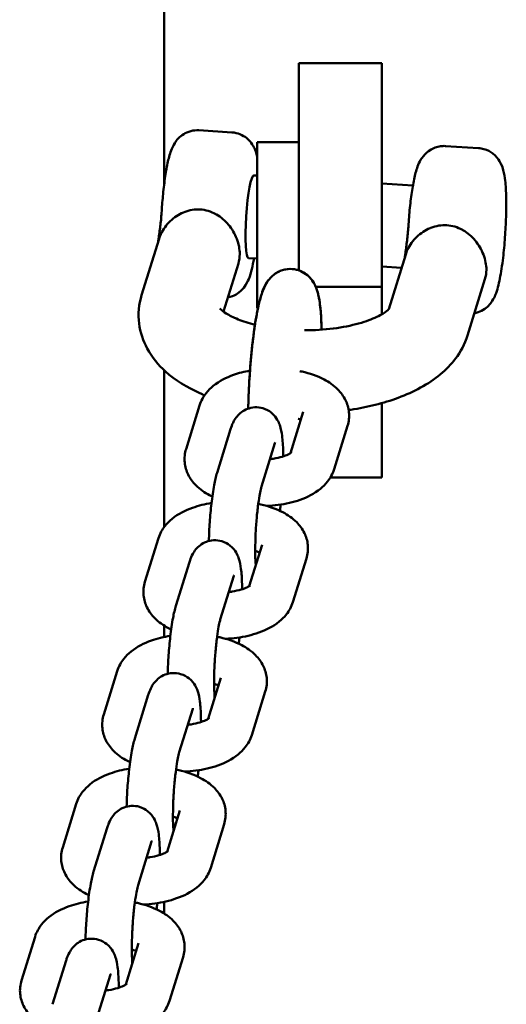
# Model space of a CAD drawing. Units: millimetres. Extents: x 5610 to 9923, y 3608 to 12417.
# Drawn here: x 7857 to 7915, y 8548 to 8666 of the extents above; entities that cross this region are included whole.
import ezdxf

# ---------------------------------------------------------------- set-up
doc = ezdxf.new("R2010")
doc.units = ezdxf.units.MM
doc.header["$LTSCALE"] = 50
doc.layers.add('Widoczne (ISO)', color=7, linetype='Continuous', lineweight=50)

msp = doc.modelspace()

# ---------------------------------------------------------------- linework, layer by layer
at = {"layer": 'Widoczne (ISO)'}
for p, q in [((7874.17, 8691.58), (7874.17, 8646.45)), ((7890.37, 8660.99), (7890.37, 8655.44)), ((7900.37, 8660.99), (7890.37, 8660.99)), ((7900.37, 8655.44), (7900.37, 8660.99)), ((7890.37, 8655.44), (7890.37, 8654.93)), ((7900.37, 8654.93), (7900.37, 8655.44)), ((7890.37, 8654.93), (7890.37, 8636.03)), ((7900.37, 8634.03), (7900.37, 8654.93)), ((7878.36, 8652.92), (7882.33, 8652.66)), ((7885.37, 8631.49), (7885.37, 8651.49)), ((7885.37, 8651.49), (7890.37, 8651.49)), ((7908.07, 8651.02), (7912.03, 8650.77)), ((7884.98, 8647.48), (7885.37, 8647.46)), ((7900.37, 8646.5), (7904.13, 8646.26)), ((7873.55, 8639.83), (7871.45, 8633.04)), ((7901.22, 8631.35), (7903.26, 8637.93)), ((7883.11, 8636.87), (7881.3, 8631.05)), ((7884.34, 8637.51), (7885.37, 8637.44)), ((7900.37, 8636.48), (7902.76, 8636.33)), ((7892.42, 8634.03), (7900.37, 8634.03)), ((7900.37, 8630.73), (7900.37, 8634.03)), ((7910.71, 8628.19), (7912.81, 8634.98)), ((7885.37, 8631.49), (7885.47, 8631.49)), ((7874.17, 8623.99), (7874.17, 8605.09)), ((7878.43, 8619.75), (7876.8, 8614.49)), ((7900.37, 8620.02), (7900.37, 8611.05)), ((7889.37, 8613.98), (7890.91, 8618.96)), ((7882.16, 8616.87), (7880.54, 8611.61)), ((7894.63, 8612.04), (7896.26, 8617.3)), ((7887.51, 8615.21), (7885.89, 8609.95)), ((7900.37, 8611.05), (7894.18, 8611.05)), ((7873.48, 8603.74), (7871.85, 8598.47)), ((7884.41, 8597.97), (7885.95, 8602.94)), ((7877.21, 8600.85), (7875.58, 8595.59)), ((7889.67, 8596.02), (7891.3, 8601.29)), ((7882.56, 8599.2), (7880.93, 8593.93)), ((7874.17, 8593.2), (7874.17, 8591.82)), ((7868.52, 8587.72), (7866.89, 8582.46)), ((7879.46, 8581.95), (7881, 8586.92)), ((7872.25, 8584.84), (7870.63, 8579.57)), ((7884.72, 8580), (7886.35, 8585.27)), ((7877.6, 8583.18), (7875.98, 8577.92)), ((7863.57, 8571.7), (7861.94, 8566.44)), ((7874.51, 8565.93), (7876.04, 8570.91)), ((7867.3, 8568.82), (7865.67, 8563.55)), ((7879.77, 8563.99), (7881.39, 8569.25)), ((7872.65, 8567.16), (7871.02, 8561.9)), ((7874.17, 8559.9), (7874.17, 8558.48)), ((7858.61, 8555.69), (7856.98, 8550.42)), ((7869.55, 8549.91), (7871.09, 8554.89)), ((7862.35, 8552.8), (7860.72, 8547.54)), ((7874.81, 8547.97), (7876.44, 8553.24)), ((7867.7, 8551.15), (7866.07, 8545.88))]:
    msp.add_line(p, q, dxfattribs=at)
msp.add_ellipse((7884.66, 8642.5), major_axis=(-0.32, -4.99), ratio=0.12398, start_param=3.141593, end_param=6.283185, dxfattribs=at)
for points, knots in [([(7878.36, 8652.92), (7878.02, 8652.94), (7877.68, 8652.9), (7877.04, 8652.73), (7876.76, 8652.6), (7876.25, 8652.29), (7876.05, 8652.11), (7875.68, 8651.73), (7875.55, 8651.54), (7875.27, 8651.1), (7875.17, 8650.88), (7874.86, 8650.15), (7874.74, 8649.68), (7874.5, 8648.6), (7874.39, 8647.99), (7874.19, 8646.68), (7874.11, 8645.96), (7873.97, 8644.56), (7873.91, 8643.87), (7873.87, 8643.19)], [1.095203, 1.095203, 1.095203, 1.095203, 1.136371, 1.136371, 1.181644, 1.181644, 1.239102, 1.239102, 1.317281, 1.317281, 1.443453, 1.443453, 1.757525, 1.757525, 2.071596, 2.071596, 2.385667, 2.385667, 2.665559, 2.665559, 2.665559, 2.665559]), ([(7882.33, 8652.66), (7882.67, 8652.64), (7883.01, 8652.56), (7883.61, 8652.31), (7883.87, 8652.15), (7884.34, 8651.78), (7884.52, 8651.57), (7884.84, 8651.15), (7884.95, 8650.94), (7885.17, 8650.47), (7885.24, 8650.24), (7885.33, 8649.92), (7885.35, 8649.82), (7885.37, 8649.72)], [5.1879828, 5.1879828, 5.1879828, 5.1879828, 5.2291515, 5.2291515, 5.2744243, 5.2744243, 5.3318822, 5.3318822, 5.410061, 5.410061, 5.5362337, 5.5362337, 5.5948563, 5.5948563, 5.5948563, 5.5948563]), ([(7903.58, 8641.29), (7903.63, 8642.06), (7903.69, 8642.83), (7903.84, 8644.3), (7903.93, 8645.01), (7904.13, 8646.3), (7904.24, 8646.89), (7904.49, 8647.95), (7904.61, 8648.4), (7904.97, 8649.19), (7905.1, 8649.46), (7905.58, 8650.05), (7905.84, 8650.34), (7906.61, 8650.78), (7906.99, 8650.93), (7907.64, 8651.02), (7907.86, 8651.03), (7908.07, 8651.02)], [3.617626, 3.617626, 3.617626, 3.617626, 3.931698, 3.931698, 4.245769, 4.245769, 4.55984, 4.55984, 4.873912, 4.873912, 5.014103, 5.014103, 5.106229, 5.106229, 5.162186, 5.162186, 5.187983, 5.187983, 5.187983, 5.187983]), ([(7911.54, 8630.86), (7911.61, 8630.87), (7911.68, 8630.89), (7912.08, 8630.99), (7912.36, 8631.12), (7912.87, 8631.43), (7913.07, 8631.61), (7913.44, 8631.99), (7913.58, 8632.18), (7913.86, 8632.62), (7913.96, 8632.84), (7914.32, 8633.71), (7914.45, 8634.3), (7914.75, 8635.78), (7914.88, 8636.63), (7915.08, 8638.34), (7915.16, 8639.17), (7915.28, 8640.84), (7915.32, 8641.67), (7915.37, 8643.29), (7915.38, 8644.07), (7915.35, 8645.54), (7915.31, 8646.23), (7915.19, 8647.27), (7915.13, 8647.66), (7914.93, 8648.4), (7914.85, 8648.72), (7914.4, 8649.46), (7914.18, 8649.78), (7913.48, 8650.33), (7913.12, 8650.53), (7912.48, 8650.71), (7912.26, 8650.75), (7912.03, 8650.77)], [4.268657, 4.268657, 4.268657, 4.268657, 4.277964, 4.277964, 4.323237, 4.323237, 4.380695, 4.380695, 4.458873, 4.458873, 4.585046, 4.585046, 4.982453, 4.982453, 5.390723, 5.390723, 5.73618, 5.73618, 6.073113, 6.073113, 6.412983, 6.412983, 6.773238, 6.773238, 7.024603, 7.024603, 7.201495, 7.201495, 7.295255, 7.295255, 7.35165, 7.35165, 7.378388, 7.378388, 7.378388, 7.378388]), ([(7873.44, 8639.48), (7873.47, 8639.64), (7873.49, 8639.8), (7873.55, 8640.23), (7873.58, 8640.49), (7873.65, 8641.01), (7873.69, 8641.27), (7873.75, 8641.8), (7873.78, 8642.07), (7873.83, 8642.62), (7873.85, 8642.91), (7873.87, 8643.19)], [-2.0601472, -2.0601472, -2.0601472, -2.0601472, -2.005994, -2.005994, -1.9124356, -1.9124356, -1.8188771, -1.8188771, -1.7253187, -1.7253187, -1.6317602, -1.6317602, -1.6317602, -1.6317602]), ([(7876.49, 8643.02), (7875.89, 8642.77), (7875.34, 8642.4), (7874.45, 8641.54), (7874.05, 8640.99), (7873.69, 8640.22), (7873.61, 8640.02), (7873.55, 8639.83)], [1.737438, 1.737438, 1.737438, 1.737438, 1.9224774, 1.9224774, 2.1144104, 2.1144104, 2.1766195, 2.1766195, 2.1766195, 2.1766195]), ([(7880.45, 8642.77), (7880.43, 8642.78), (7880.41, 8642.79), (7879.79, 8643.13), (7879.14, 8643.33), (7877.87, 8643.41), (7877.19, 8643.3), (7876.54, 8643.04), (7876.51, 8643.03), (7876.49, 8643.02)], [1.3376864, 1.3376864, 1.3376864, 1.3376864, 1.3451046, 1.3451046, 1.5375622, 1.5375622, 1.7300198, 1.7300198, 1.737438, 1.737438, 1.737438, 1.737438]), ([(7883.27, 8638), (7883.27, 8638.57), (7883.15, 8639.21), (7882.67, 8640.44), (7882.32, 8641.04), (7881.51, 8642), (7881.01, 8642.44), (7880.45, 8642.77)], [0.7687811, 0.7687811, 0.7687811, 0.7687811, 0.9607141, 0.9607141, 1.152647, 1.152647, 1.3376864, 1.3376864, 1.3376864, 1.3376864]), ([(7903.15, 8637.58), (7903.17, 8637.75), (7903.2, 8637.91), (7903.25, 8638.33), (7903.29, 8638.59), (7903.36, 8639.11), (7903.39, 8639.37), (7903.46, 8639.9), (7903.48, 8640.17), (7903.54, 8640.73), (7903.56, 8641.01), (7903.58, 8641.29)], [-2.057907, -2.057907, -2.057907, -2.057907, -2.0038138, -2.0038138, -1.9103151, -1.9103151, -1.8168164, -1.8168164, -1.7233177, -1.7233177, -1.6298189, -1.6298189, -1.6298189, -1.6298189]), ([(7906.2, 8641.12), (7905.6, 8640.87), (7905.05, 8640.5), (7904.16, 8639.64), (7903.75, 8639.1), (7903.39, 8638.32), (7903.32, 8638.13), (7903.26, 8637.93)], [3.2750002, 3.2750002, 3.2750002, 3.2750002, 3.4600396, 3.4600396, 3.6519726, 3.6519726, 3.7141817, 3.7141817, 3.7141817, 3.7141817]), ([(7910.16, 8640.87), (7910.14, 8640.88), (7910.11, 8640.9), (7909.5, 8641.24), (7908.85, 8641.43), (7908.21, 8641.47), (7907.58, 8641.51), (7906.9, 8641.4), (7906.25, 8641.14), (7906.22, 8641.13), (7906.2, 8641.12)], [2.8752486, 2.8752486, 2.8752486, 2.8752486, 2.8826668, 2.8826668, 3.0751244, 3.0751244, 3.0751244, 3.267582, 3.267582, 3.2750002, 3.2750002, 3.2750002, 3.2750002]), ([(7912.98, 8636.1), (7912.98, 8636.67), (7912.86, 8637.31), (7912.38, 8638.54), (7912.03, 8639.14), (7911.22, 8640.11), (7910.72, 8640.55), (7910.16, 8640.87)], [2.3063433, 2.3063433, 2.3063433, 2.3063433, 2.4982763, 2.4982763, 2.6902092, 2.6902092, 2.8752486, 2.8752486, 2.8752486, 2.8752486]), ([(7884.99, 8637.46), (7884.91, 8637.01), (7884.82, 8636.58), (7884.62, 8635.77), (7884.52, 8635.39), (7884.23, 8634.69), (7884.11, 8634.38), (7883.57, 8633.7), (7883.31, 8633.41), (7882.56, 8632.97), (7882.23, 8632.83), (7881.83, 8632.75)], [7.4889643, 7.4889643, 7.4889643, 7.4889643, 7.724426, 7.724426, 7.9757907, 7.9757907, 8.1526831, 8.1526831, 8.2464426, 8.2464426, 8.2977136, 8.2977136, 8.2977136, 8.2977136]), ([(7884.44, 8622.95), (7884.51, 8624.13), (7884.6, 8625.3), (7884.84, 8627.55), (7884.97, 8628.62), (7885.28, 8630.62), (7885.46, 8631.52), (7885.79, 8632.8), (7885.92, 8633.25), (7886.23, 8634.01), (7886.36, 8634.31), (7886.73, 8634.85), (7886.87, 8635.03), (7887.3, 8635.46), (7887.63, 8635.74), (7888.47, 8636.09), (7888.88, 8636.19), (7889.67, 8636.2), (7890.04, 8636.14), (7890.71, 8635.92), (7891, 8635.75), (7891.51, 8635.38), (7891.71, 8635.17), (7892.08, 8634.72), (7892.21, 8634.49), (7892.49, 8633.93), (7892.58, 8633.64), (7892.98, 8632.18), (7893.06, 8630.95), (7893.12, 8629.19), (7893.13, 8629.04), (7893.13, 8628.88)], [0, 0, 0, 0, 0.331444, 0.331444, 0.665748, 0.665748, 1.015717, 1.015717, 1.24087, 1.24087, 1.39171, 1.39171, 1.456982, 1.456982, 1.536483, 1.536483, 1.587612, 1.587612, 1.630575, 1.630575, 1.675907, 1.675907, 1.731763, 1.731763, 1.808145, 1.808145, 1.944301, 1.944301, 2.499534, 2.499534, 2.5531, 2.5531, 2.5531, 2.5531]), ([(7885.85, 8632.98), (7886.04, 8633.59), (7886.15, 8634.09), (7886.86, 8635.01), (7886.99, 8635.16), (7887.42, 8635.55), (7887.76, 8635.81), (7888.6, 8636.12), (7889, 8636.2), (7889.79, 8636.19), (7890.15, 8636.11), (7890.8, 8635.87), (7891.09, 8635.7), (7891.58, 8635.31), (7891.77, 8635.1), (7892.13, 8634.64), (7892.25, 8634.42), (7892.53, 8633.83), (7892.62, 8633.52), (7892.87, 8632.52), (7892.95, 8631.82), (7893.08, 8630.35), (7893.11, 8629.64), (7893.13, 8628.88)], [0, 0, 0, 0, 0.292829, 0.292829, 0.346586, 0.346586, 0.420593, 0.420593, 0.470242, 0.470242, 0.513033, 0.513033, 0.559088, 0.559088, 0.616487, 0.616487, 0.696145, 0.696145, 0.845316, 0.845316, 1.174143, 1.174143, 1.431129, 1.431129, 1.431129, 1.431129]), ([(7871.45, 8633.04), (7871.12, 8631.96), (7871, 8630.76), (7871.28, 8628.53), (7871.63, 8627.51), (7872.7, 8625.53), (7873.47, 8624.62), (7875.54, 8622.75), (7876.93, 8621.91), (7878.64, 8621.14), (7878.83, 8621.06), (7879.03, 8620.97)], [3.1415927, 3.1415927, 3.1415927, 3.1415927, 3.337731, 3.337731, 3.52181, 3.52181, 3.7462326, 3.7462326, 4.0695683, 4.0695683, 4.1102733, 4.1102733, 4.1102733, 4.1102733]), ([(7884.3, 8619.36), (7884.3, 8619.45), (7884.3, 8619.55), (7884.32, 8620.76), (7884.37, 8621.95), (7884.52, 8624.3), (7884.62, 8625.47), (7884.86, 8627.71), (7884.99, 8628.78), (7885.31, 8630.76), (7885.49, 8631.65), (7885.74, 8632.62), (7885.79, 8632.8), (7885.85, 8632.98)], [4.815197, 4.815197, 4.815197, 4.815197, 4.842708, 4.842708, 5.17794, 5.17794, 5.509366, 5.509366, 5.844032, 5.844032, 6.195598, 6.195598, 6.283185, 6.283185, 6.283185, 6.283185]), ([(7880.88, 8631.42), (7880.88, 8631.42), (7880.92, 8631.38), (7881.1, 8631.2), (7881.32, 8631.02), (7882.01, 8630.6), (7882.49, 8630.35), (7883.66, 8629.89), (7884.35, 8629.67), (7885.11, 8629.48)], [3.5994735, 3.5994735, 3.5994735, 3.5994735, 3.7235628, 3.7235628, 3.9203254, 3.9203254, 4.135658, 4.135658, 4.3530864, 4.3530864, 4.3530864, 4.3530864]), ([(7891.07, 8628.8), (7891.36, 8628.8), (7891.65, 8628.8), (7893.12, 8628.85), (7894.28, 8628.96), (7896.42, 8629.31), (7897.4, 8629.55), (7899.02, 8630.07), (7899.68, 8630.36), (7900.62, 8630.86), (7900.94, 8631.09), (7901.23, 8631.35), (7901.28, 8631.42), (7901.28, 8631.42)], [4.851264, 4.851264, 4.851264, 4.851264, 4.919097, 4.919097, 5.19855, 5.19855, 5.47031, 5.47031, 5.72278, 5.72278, 5.945982, 5.945982, 6.104557, 6.104557, 6.104557, 6.104557]), ([(7896.39, 8619.18), (7896.48, 8619.19), (7896.56, 8619.2), (7898.66, 8619.53), (7900.59, 8620), (7904.24, 8621.37), (7905.96, 8622.27), (7908.11, 8624.05), (7908.72, 8624.67), (7909.87, 8626.2), (7910.39, 8627.14), (7910.71, 8628.19)], [5.162815, 5.162815, 5.162815, 5.162815, 5.17801, 5.17801, 5.540685, 5.540685, 5.923187, 5.923187, 6.092149, 6.092149, 6.283185, 6.283185, 6.283185, 6.283185]), ([(7884.5, 8623.94), (7883.82, 8623.82), (7883.16, 8623.65), (7881.64, 8623.11), (7880.82, 8622.7), (7879.77, 8621.85), (7879.48, 8621.56), (7878.89, 8620.81), (7878.6, 8620.32), (7878.43, 8619.75)], [8.374268, 8.374268, 8.374268, 8.374268, 8.656739, 8.656739, 9.05423, 9.05423, 9.221494, 9.221494, 9.424778, 9.424778, 9.424778, 9.424778]), ([(7896.26, 8617.3), (7896.42, 8617.81), (7896.48, 8618.38), (7896.37, 8619.45), (7896.22, 8619.94), (7895.77, 8620.88), (7895.44, 8621.31), (7894.58, 8622.18), (7894.02, 8622.56), (7892.6, 8623.3), (7891.72, 8623.61), (7890.69, 8623.84), (7890.6, 8623.86), (7890.51, 8623.88)], [6.283185, 6.283185, 6.283185, 6.283185, 6.467794, 6.467794, 6.640385, 6.640385, 6.844249, 6.844249, 7.134556, 7.134556, 7.530451, 7.530451, 7.567389, 7.567389, 7.567389, 7.567389]), ([(7884.3, 8619.36), (7884.3, 8619.48), (7884.3, 8619.6), (7884.33, 8620.76), (7884.37, 8621.86), (7884.44, 8622.95)], [5.9371677, 5.9371677, 5.9371677, 5.9371677, 5.972132, 5.972132, 6.2831853, 6.2831853, 6.2831853, 6.2831853]), ([(7888.51, 8613.6), (7888.51, 8613.81), (7888.51, 8614.02), (7888.48, 8614.9), (7888.44, 8615.52), (7888.32, 8616.5), (7888.26, 8616.88), (7888.02, 8617.57), (7887.94, 8617.77), (7887.65, 8618.26), (7887.45, 8618.57), (7886.8, 8619.08), (7886.46, 8619.28), (7885.75, 8619.49), (7885.41, 8619.53), (7884.76, 8619.5), (7884.46, 8619.42), (7883.9, 8619.21), (7883.67, 8619.07), (7883.24, 8618.75), (7883.08, 8618.58), (7882.77, 8618.21), (7882.66, 8618.03), (7882.41, 8617.58), (7882.32, 8617.34), (7882.21, 8617.02), (7882.19, 8616.95), (7882.16, 8616.87)], [4.768309, 4.768309, 4.768309, 4.768309, 4.875872, 4.875872, 5.242113, 5.242113, 5.525984, 5.525984, 5.626536, 5.626536, 5.722227, 5.722227, 5.779325, 5.779325, 5.82236, 5.82236, 5.863971, 5.863971, 5.912568, 5.912568, 5.976294, 5.976294, 6.065504, 6.065504, 6.229667, 6.229667, 6.283185, 6.283185, 6.283185, 6.283185]), ([(7890.62, 8618.01), (7890.52, 8618.05), (7890.42, 8618.1), (7890.3, 8618.14), (7890.3, 8618.14), (7890.29, 8618.14)], [7.217808, 7.217808, 7.217808, 7.217808, 7.3232982, 7.3232982, 7.3289277, 7.3289277, 7.3289277, 7.3289277]), ([(7887.54, 8615.29), (7887.54, 8615.29), (7887.54, 8615.29), (7887.53, 8615.28), (7887.53, 8615.25), (7887.51, 8615.21)], [6.1786097, 6.1786097, 6.1786097, 6.1786097, 6.2001126, 6.2001126, 6.2831853, 6.2831853, 6.2831853, 6.2831853]), ([(7876.8, 8614.49), (7876.64, 8613.98), (7876.58, 8613.41), (7876.69, 8612.35), (7876.84, 8611.85), (7877.29, 8610.91), (7877.62, 8610.49), (7878.48, 8609.62), (7879.04, 8609.23), (7879.75, 8608.86), (7879.86, 8608.81), (7879.97, 8608.76)], [3.1415927, 3.1415927, 3.1415927, 3.1415927, 3.3262009, 3.3262009, 3.4987922, 3.4987922, 3.7026563, 3.7026563, 3.9929636, 3.9929636, 4.0449507, 4.0449507, 4.0449507, 4.0449507]), ([(7886.91, 8613.27), (7887.05, 8613.28), (7887.18, 8613.3), (7887.71, 8613.38), (7888.07, 8613.46), (7888.67, 8613.64), (7888.91, 8613.74), (7889.25, 8613.9), (7889.36, 8613.97), (7889.45, 8614.04), (7889.47, 8614.06), (7889.47, 8614.06)], [5.0936416, 5.0936416, 5.0936416, 5.0936416, 5.179811, 5.179811, 5.4358522, 5.4358522, 5.6697953, 5.6697953, 5.8722642, 5.8722642, 5.9930466, 5.9930466, 5.9930466, 5.9930466]), ([(7880.54, 8611.61), (7880.4, 8611.15), (7880.29, 8610.68), (7880.06, 8609.47), (7879.95, 8608.71), (7879.78, 8607.18), (7879.71, 8606.42), (7879.6, 8604.91), (7879.57, 8604.16), (7879.55, 8603.43), (7879.55, 8603.42), (7879.55, 8603.41)], [0, 0, 0, 0, 0.314159, 0.314159, 0.710512, 0.710512, 1.055345, 1.055345, 1.392752, 1.392752, 1.39835, 1.39835, 1.39835, 1.39835]), ([(7886.53, 8607.62), (7886.99, 8607.64), (7887.44, 8607.69), (7888.81, 8607.87), (7889.7, 8608.07), (7891.42, 8608.68), (7892.24, 8609.09), (7893.29, 8609.95), (7893.58, 8610.23), (7894.17, 8610.98), (7894.46, 8611.48), (7894.63, 8612.04)], [4.959566, 4.959566, 4.959566, 4.959566, 5.141047, 5.141047, 5.515147, 5.515147, 5.912637, 5.912637, 6.079901, 6.079901, 6.283185, 6.283185, 6.283185, 6.283185]), ([(7885.89, 8609.95), (7885.86, 8609.88), (7885.83, 8609.76), (7885.75, 8609.41), (7885.7, 8609.14), (7885.58, 8608.47), (7885.52, 8608.04), (7885.39, 8607.05), (7885.34, 8606.5), (7885.24, 8605.34), (7885.2, 8604.73), (7885.15, 8603.55), (7885.14, 8602.98), (7885.13, 8601.94), (7885.14, 8601.47), (7885.17, 8600.86), (7885.19, 8600.67), (7885.2, 8600.51)], [0, 0, 0, 0, 0.160737, 0.160737, 0.382677, 0.382677, 0.651809, 0.651809, 0.944731, 0.944731, 1.246392, 1.246392, 1.548045, 1.548045, 1.84047, 1.84047, 2.000642, 2.000642, 2.000642, 2.000642]), ([(7879.87, 8607.98), (7879.07, 8607.85), (7878.3, 8607.66), (7876.69, 8607.09), (7875.87, 8606.68), (7874.82, 8605.83), (7874.52, 8605.54), (7873.93, 8604.79), (7873.65, 8604.3), (7873.48, 8603.74)], [8.330483, 8.330483, 8.330483, 8.330483, 8.656739, 8.656739, 9.05423, 9.05423, 9.221494, 9.221494, 9.424778, 9.424778, 9.424778, 9.424778]), ([(7891.3, 8601.29), (7891.46, 8601.8), (7891.52, 8602.37), (7891.42, 8603.43), (7891.27, 8603.92), (7890.81, 8604.86), (7890.49, 8605.29), (7889.63, 8606.16), (7889.06, 8606.54), (7887.65, 8607.29), (7886.76, 8607.59), (7885.72, 8607.83), (7885.61, 8607.85), (7885.5, 8607.87)], [6.283185, 6.283185, 6.283185, 6.283185, 6.467794, 6.467794, 6.640385, 6.640385, 6.844249, 6.844249, 7.134556, 7.134556, 7.530451, 7.530451, 7.576135, 7.576135, 7.576135, 7.576135]), ([(7888.11, 8607.03), (7888.14, 8607.25), (7888.17, 8607.48), (7888.2, 8607.73), (7888.2, 8607.76), (7888.2, 8607.79)], [3.7417834, 3.7417834, 3.7417834, 3.7417834, 3.8521049, 3.8521049, 3.8659232, 3.8659232, 3.8659232, 3.8659232]), ([(7883.56, 8597.58), (7883.56, 8597.79), (7883.55, 8598), (7883.53, 8598.89), (7883.49, 8599.5), (7883.36, 8600.49), (7883.31, 8600.87), (7883.06, 8601.56), (7882.98, 8601.76), (7882.69, 8602.25), (7882.49, 8602.55), (7881.84, 8603.06), (7881.51, 8603.26), (7880.8, 8603.47), (7880.45, 8603.51), (7879.8, 8603.48), (7879.5, 8603.41), (7878.95, 8603.2), (7878.71, 8603.05), (7878.29, 8602.73), (7878.12, 8602.56), (7877.82, 8602.19), (7877.71, 8602.02), (7877.46, 8601.56), (7877.37, 8601.32), (7877.26, 8601.01), (7877.23, 8600.93), (7877.21, 8600.85)], [4.768309, 4.768309, 4.768309, 4.768309, 4.875872, 4.875872, 5.242113, 5.242113, 5.525984, 5.525984, 5.626536, 5.626536, 5.722227, 5.722227, 5.779325, 5.779325, 5.82236, 5.82236, 5.863971, 5.863971, 5.912568, 5.912568, 5.976294, 5.976294, 6.065504, 6.065504, 6.229667, 6.229667, 6.283185, 6.283185, 6.283185, 6.283185]), ([(7885.66, 8602), (7885.57, 8602.04), (7885.47, 8602.08), (7885.28, 8602.15), (7885.21, 8602.17), (7885.13, 8602.19)], [7.217808, 7.217808, 7.217808, 7.217808, 7.3232982, 7.3232982, 7.3884224, 7.3884224, 7.3884224, 7.3884224]), ([(7871.85, 8598.47), (7871.69, 8597.96), (7871.63, 8597.39), (7871.73, 8596.33), (7871.88, 8595.84), (7872.34, 8594.9), (7872.67, 8594.47), (7873.52, 8593.6), (7874.09, 8593.22), (7874.79, 8592.84), (7874.9, 8592.79), (7875.01, 8592.74)], [3.1415927, 3.1415927, 3.1415927, 3.1415927, 3.3262009, 3.3262009, 3.4987922, 3.4987922, 3.7026563, 3.7026563, 3.9929636, 3.9929636, 4.0449507, 4.0449507, 4.0449507, 4.0449507]), ([(7882.58, 8599.27), (7882.58, 8599.27), (7882.58, 8599.27), (7882.58, 8599.26), (7882.57, 8599.23), (7882.56, 8599.2)], [6.1786097, 6.1786097, 6.1786097, 6.1786097, 6.2001126, 6.2001126, 6.2831853, 6.2831853, 6.2831853, 6.2831853]), ([(7881.96, 8597.25), (7882.09, 8597.27), (7882.23, 8597.28), (7882.75, 8597.37), (7883.12, 8597.45), (7883.71, 8597.63), (7883.96, 8597.72), (7884.29, 8597.89), (7884.41, 8597.96), (7884.5, 8598.03), (7884.52, 8598.04), (7884.52, 8598.04)], [5.0936416, 5.0936416, 5.0936416, 5.0936416, 5.179811, 5.179811, 5.4358522, 5.4358522, 5.6697953, 5.6697953, 5.8722642, 5.8722642, 5.9930466, 5.9930466, 5.9930466, 5.9930466]), ([(7881.57, 8591.61), (7882.03, 8591.63), (7882.48, 8591.67), (7883.85, 8591.85), (7884.74, 8592.06), (7886.46, 8592.67), (7887.29, 8593.08), (7888.33, 8593.93), (7888.63, 8594.22), (7889.22, 8594.97), (7889.5, 8595.46), (7889.67, 8596.02)], [4.959566, 4.959566, 4.959566, 4.959566, 5.141047, 5.141047, 5.515147, 5.515147, 5.912637, 5.912637, 6.079901, 6.079901, 6.283185, 6.283185, 6.283185, 6.283185]), ([(7875.58, 8595.59), (7875.44, 8595.14), (7875.33, 8594.66), (7875.11, 8593.46), (7875, 8592.69), (7874.82, 8591.16), (7874.75, 8590.4), (7874.65, 8588.9), (7874.61, 8588.15), (7874.59, 8587.41), (7874.59, 8587.4), (7874.59, 8587.39)], [0, 0, 0, 0, 0.314159, 0.314159, 0.710512, 0.710512, 1.055345, 1.055345, 1.392752, 1.392752, 1.39835, 1.39835, 1.39835, 1.39835]), ([(7880.93, 8593.93), (7880.91, 8593.86), (7880.88, 8593.75), (7880.79, 8593.39), (7880.74, 8593.13), (7880.62, 8592.45), (7880.56, 8592.02), (7880.44, 8591.04), (7880.38, 8590.48), (7880.29, 8589.32), (7880.25, 8588.72), (7880.2, 8587.54), (7880.18, 8586.96), (7880.18, 8585.92), (7880.19, 8585.45), (7880.22, 8584.85), (7880.23, 8584.66), (7880.25, 8584.49)], [0, 0, 0, 0, 0.160737, 0.160737, 0.382677, 0.382677, 0.651809, 0.651809, 0.944731, 0.944731, 1.246392, 1.246392, 1.548045, 1.548045, 1.84047, 1.84047, 2.000642, 2.000642, 2.000642, 2.000642]), ([(7874.91, 8591.96), (7874.12, 8591.83), (7873.35, 8591.65), (7871.74, 8591.07), (7870.91, 8590.67), (7869.86, 8589.81), (7869.57, 8589.53), (7868.98, 8588.78), (7868.7, 8588.28), (7868.52, 8587.72)], [8.330483, 8.330483, 8.330483, 8.330483, 8.656739, 8.656739, 9.05423, 9.05423, 9.221494, 9.221494, 9.424778, 9.424778, 9.424778, 9.424778]), ([(7886.35, 8585.27), (7886.51, 8585.78), (7886.57, 8586.35), (7886.46, 8587.41), (7886.31, 8587.91), (7885.86, 8588.85), (7885.53, 8589.27), (7884.67, 8590.14), (7884.11, 8590.53), (7882.69, 8591.27), (7881.81, 8591.57), (7880.76, 8591.81), (7880.65, 8591.83), (7880.54, 8591.86)], [6.283185, 6.283185, 6.283185, 6.283185, 6.467794, 6.467794, 6.640385, 6.640385, 6.844249, 6.844249, 7.134556, 7.134556, 7.530451, 7.530451, 7.576135, 7.576135, 7.576135, 7.576135]), ([(7883.16, 8591.02), (7883.18, 8591.24), (7883.21, 8591.46), (7883.24, 8591.72), (7883.24, 8591.75), (7883.25, 8591.78)], [3.7417834, 3.7417834, 3.7417834, 3.7417834, 3.8521049, 3.8521049, 3.8659232, 3.8659232, 3.8659232, 3.8659232]), ([(7878.61, 8581.57), (7878.6, 8581.78), (7878.6, 8581.98), (7878.57, 8582.87), (7878.54, 8583.48), (7878.41, 8584.47), (7878.35, 8584.85), (7878.11, 8585.54), (7878.03, 8585.74), (7877.74, 8586.23), (7877.54, 8586.53), (7876.89, 8587.05), (7876.56, 8587.24), (7875.84, 8587.45), (7875.5, 8587.5), (7874.85, 8587.46), (7874.55, 8587.39), (7873.99, 8587.18), (7873.76, 8587.04), (7873.33, 8586.72), (7873.17, 8586.54), (7872.86, 8586.18), (7872.75, 8586), (7872.5, 8585.54), (7872.41, 8585.31), (7872.3, 8584.99), (7872.28, 8584.91), (7872.25, 8584.84)], [4.768309, 4.768309, 4.768309, 4.768309, 4.875872, 4.875872, 5.242113, 5.242113, 5.525984, 5.525984, 5.626536, 5.626536, 5.722227, 5.722227, 5.779325, 5.779325, 5.82236, 5.82236, 5.863971, 5.863971, 5.912568, 5.912568, 5.976294, 5.976294, 6.065504, 6.065504, 6.229667, 6.229667, 6.283185, 6.283185, 6.283185, 6.283185]), ([(7880.71, 8585.98), (7880.62, 8586.02), (7880.51, 8586.06), (7880.33, 8586.13), (7880.26, 8586.15), (7880.18, 8586.18)], [7.217808, 7.217808, 7.217808, 7.217808, 7.3232982, 7.3232982, 7.3884224, 7.3884224, 7.3884224, 7.3884224]), ([(7877.63, 8583.26), (7877.63, 8583.26), (7877.63, 8583.25), (7877.63, 8583.24), (7877.62, 8583.22), (7877.6, 8583.18)], [6.1786097, 6.1786097, 6.1786097, 6.1786097, 6.2001126, 6.2001126, 6.2831853, 6.2831853, 6.2831853, 6.2831853]), ([(7866.89, 8582.46), (7866.73, 8581.94), (7866.67, 8581.38), (7866.78, 8580.31), (7866.93, 8579.82), (7867.39, 8578.88), (7867.71, 8578.45), (7868.57, 8577.58), (7869.13, 8577.2), (7869.84, 8576.83), (7869.95, 8576.77), (7870.06, 8576.72)], [3.1415927, 3.1415927, 3.1415927, 3.1415927, 3.3262009, 3.3262009, 3.4987922, 3.4987922, 3.7026563, 3.7026563, 3.9929636, 3.9929636, 4.0449507, 4.0449507, 4.0449507, 4.0449507]), ([(7877, 8581.23), (7877.14, 8581.25), (7877.28, 8581.27), (7877.8, 8581.35), (7878.16, 8581.43), (7878.76, 8581.61), (7879, 8581.7), (7879.34, 8581.87), (7879.45, 8581.94), (7879.55, 8582.01), (7879.56, 8582.03), (7879.56, 8582.03)], [5.0936416, 5.0936416, 5.0936416, 5.0936416, 5.179811, 5.179811, 5.4358522, 5.4358522, 5.6697953, 5.6697953, 5.8722642, 5.8722642, 5.9930466, 5.9930466, 5.9930466, 5.9930466]), ([(7870.63, 8579.57), (7870.49, 8579.12), (7870.38, 8578.65), (7870.15, 8577.44), (7870.04, 8576.68), (7869.87, 8575.14), (7869.8, 8574.39), (7869.69, 8572.88), (7869.66, 8572.13), (7869.64, 8571.4), (7869.64, 8571.38), (7869.64, 8571.37)], [0, 0, 0, 0, 0.314159, 0.314159, 0.710512, 0.710512, 1.055345, 1.055345, 1.392752, 1.392752, 1.39835, 1.39835, 1.39835, 1.39835]), ([(7876.62, 8575.59), (7877.08, 8575.61), (7877.53, 8575.65), (7878.9, 8575.84), (7879.79, 8576.04), (7881.51, 8576.65), (7882.33, 8577.06), (7883.38, 8577.91), (7883.68, 8578.2), (7884.26, 8578.95), (7884.55, 8579.44), (7884.72, 8580)], [4.959566, 4.959566, 4.959566, 4.959566, 5.141047, 5.141047, 5.515147, 5.515147, 5.912637, 5.912637, 6.079901, 6.079901, 6.283185, 6.283185, 6.283185, 6.283185]), ([(7875.98, 8577.92), (7875.95, 8577.85), (7875.92, 8577.73), (7875.84, 8577.38), (7875.79, 8577.11), (7875.67, 8576.43), (7875.61, 8576), (7875.49, 8575.02), (7875.43, 8574.46), (7875.33, 8573.3), (7875.29, 8572.7), (7875.24, 8571.52), (7875.23, 8570.94), (7875.22, 8569.9), (7875.23, 8569.44), (7875.26, 8568.83), (7875.28, 8568.64), (7875.29, 8568.48)], [0, 0, 0, 0, 0.160737, 0.160737, 0.382677, 0.382677, 0.651809, 0.651809, 0.944731, 0.944731, 1.246392, 1.246392, 1.548045, 1.548045, 1.84047, 1.84047, 2.000642, 2.000642, 2.000642, 2.000642]), ([(7869.96, 8575.94), (7869.16, 8575.82), (7868.39, 8575.63), (7866.78, 8575.06), (7865.96, 8574.65), (7864.91, 8573.8), (7864.61, 8573.51), (7864.02, 8572.76), (7863.74, 8572.27), (7863.57, 8571.7)], [8.330483, 8.330483, 8.330483, 8.330483, 8.656739, 8.656739, 9.05423, 9.05423, 9.221494, 9.221494, 9.424778, 9.424778, 9.424778, 9.424778]), ([(7881.39, 8569.25), (7881.55, 8569.76), (7881.61, 8570.33), (7881.51, 8571.4), (7881.36, 8571.89), (7880.9, 8572.83), (7880.58, 8573.26), (7879.72, 8574.13), (7879.15, 8574.51), (7877.74, 8575.25), (7876.85, 8575.56), (7875.81, 8575.79), (7875.7, 8575.82), (7875.59, 8575.84)], [6.283185, 6.283185, 6.283185, 6.283185, 6.467794, 6.467794, 6.640385, 6.640385, 6.844249, 6.844249, 7.134556, 7.134556, 7.530451, 7.530451, 7.576135, 7.576135, 7.576135, 7.576135]), ([(7878.2, 8575), (7878.23, 8575.22), (7878.26, 8575.44), (7878.29, 8575.7), (7878.29, 8575.73), (7878.29, 8575.76)], [3.7417834, 3.7417834, 3.7417834, 3.7417834, 3.8521049, 3.8521049, 3.8659232, 3.8659232, 3.8659232, 3.8659232]), ([(7873.65, 8565.55), (7873.65, 8565.76), (7873.65, 8565.97), (7873.62, 8566.85), (7873.58, 8567.46), (7873.45, 8568.45), (7873.4, 8568.83), (7873.15, 8569.52), (7873.07, 8569.72), (7872.78, 8570.21), (7872.59, 8570.51), (7871.93, 8571.03), (7871.6, 8571.23), (7870.89, 8571.44), (7870.54, 8571.48), (7869.89, 8571.44), (7869.59, 8571.37), (7869.04, 8571.16), (7868.8, 8571.02), (7868.38, 8570.7), (7868.21, 8570.53), (7867.91, 8570.16), (7867.8, 8569.98), (7867.55, 8569.53), (7867.46, 8569.29), (7867.35, 8568.97), (7867.32, 8568.9), (7867.3, 8568.82)], [4.768309, 4.768309, 4.768309, 4.768309, 4.875872, 4.875872, 5.242113, 5.242113, 5.525984, 5.525984, 5.626536, 5.626536, 5.722227, 5.722227, 5.779325, 5.779325, 5.82236, 5.82236, 5.863971, 5.863971, 5.912568, 5.912568, 5.976294, 5.976294, 6.065504, 6.065504, 6.229667, 6.229667, 6.283185, 6.283185, 6.283185, 6.283185]), ([(7875.75, 8569.96), (7875.66, 8570), (7875.56, 8570.05), (7875.38, 8570.11), (7875.3, 8570.14), (7875.23, 8570.16)], [7.217808, 7.217808, 7.217808, 7.217808, 7.3232982, 7.3232982, 7.3884224, 7.3884224, 7.3884224, 7.3884224]), ([(7861.94, 8566.44), (7861.78, 8565.93), (7861.72, 8565.36), (7861.82, 8564.29), (7861.97, 8563.8), (7862.43, 8562.86), (7862.76, 8562.44), (7863.61, 8561.57), (7864.18, 8561.18), (7864.88, 8560.81), (7864.99, 8560.76), (7865.1, 8560.7)], [3.1415927, 3.1415927, 3.1415927, 3.1415927, 3.3262009, 3.3262009, 3.4987922, 3.4987922, 3.7026563, 3.7026563, 3.9929636, 3.9929636, 4.0449507, 4.0449507, 4.0449507, 4.0449507]), ([(7872.68, 8567.24), (7872.68, 8567.24), (7872.67, 8567.24), (7872.67, 8567.23), (7872.66, 8567.2), (7872.65, 8567.16)], [6.1786097, 6.1786097, 6.1786097, 6.1786097, 6.2001126, 6.2001126, 6.2831853, 6.2831853, 6.2831853, 6.2831853]), ([(7872.05, 8565.22), (7872.19, 8565.23), (7872.32, 8565.25), (7872.85, 8565.33), (7873.21, 8565.41), (7873.8, 8565.59), (7874.05, 8565.69), (7874.38, 8565.85), (7874.5, 8565.92), (7874.59, 8565.99), (7874.61, 8566.01), (7874.61, 8566.01)], [5.0936416, 5.0936416, 5.0936416, 5.0936416, 5.179811, 5.179811, 5.4358522, 5.4358522, 5.6697953, 5.6697953, 5.8722642, 5.8722642, 5.9930466, 5.9930466, 5.9930466, 5.9930466]), ([(7871.67, 8559.57), (7872.12, 8559.59), (7872.58, 8559.63), (7873.94, 8559.82), (7874.83, 8560.02), (7876.55, 8560.63), (7877.38, 8561.04), (7878.43, 8561.89), (7878.72, 8562.18), (7879.31, 8562.93), (7879.59, 8563.42), (7879.77, 8563.99)], [4.959566, 4.959566, 4.959566, 4.959566, 5.141047, 5.141047, 5.515147, 5.515147, 5.912637, 5.912637, 6.079901, 6.079901, 6.283185, 6.283185, 6.283185, 6.283185]), ([(7865.67, 8563.55), (7865.53, 8563.1), (7865.42, 8562.63), (7865.2, 8561.42), (7865.09, 8560.66), (7864.91, 8559.13), (7864.84, 8558.37), (7864.74, 8556.86), (7864.7, 8556.11), (7864.68, 8555.38), (7864.68, 8555.37), (7864.68, 8555.36)], [0, 0, 0, 0, 0.314159, 0.314159, 0.710512, 0.710512, 1.055345, 1.055345, 1.392752, 1.392752, 1.39835, 1.39835, 1.39835, 1.39835]), ([(7871.02, 8561.9), (7871, 8561.83), (7870.97, 8561.71), (7870.89, 8561.36), (7870.83, 8561.09), (7870.72, 8560.42), (7870.65, 8559.98), (7870.53, 8559), (7870.47, 8558.45), (7870.38, 8557.29), (7870.34, 8556.68), (7870.29, 8555.5), (7870.27, 8554.93), (7870.27, 8553.89), (7870.28, 8553.42), (7870.31, 8552.81), (7870.32, 8552.62), (7870.34, 8552.46)], [0, 0, 0, 0, 0.160737, 0.160737, 0.382677, 0.382677, 0.651809, 0.651809, 0.944731, 0.944731, 1.246392, 1.246392, 1.548045, 1.548045, 1.84047, 1.84047, 2.000642, 2.000642, 2.000642, 2.000642]), ([(7865, 8559.93), (7864.21, 8559.8), (7863.44, 8559.61), (7861.83, 8559.04), (7861, 8558.63), (7859.95, 8557.78), (7859.66, 8557.49), (7859.07, 8556.74), (7858.79, 8556.25), (7858.61, 8555.69)], [8.330483, 8.330483, 8.330483, 8.330483, 8.656739, 8.656739, 9.05423, 9.05423, 9.221494, 9.221494, 9.424778, 9.424778, 9.424778, 9.424778]), ([(7876.44, 8553.24), (7876.6, 8553.75), (7876.66, 8554.32), (7876.55, 8555.38), (7876.4, 8555.87), (7875.95, 8556.81), (7875.62, 8557.24), (7874.76, 8558.11), (7874.2, 8558.49), (7872.79, 8559.24), (7871.9, 8559.54), (7870.85, 8559.78), (7870.74, 8559.8), (7870.63, 8559.82)], [6.283185, 6.283185, 6.283185, 6.283185, 6.467794, 6.467794, 6.640385, 6.640385, 6.844249, 6.844249, 7.134556, 7.134556, 7.530451, 7.530451, 7.576135, 7.576135, 7.576135, 7.576135]), ([(7873.25, 8558.98), (7873.28, 8559.2), (7873.3, 8559.43), (7873.33, 8559.68), (7873.34, 8559.71), (7873.34, 8559.74)], [3.7417834, 3.7417834, 3.7417834, 3.7417834, 3.8521049, 3.8521049, 3.8659232, 3.8659232, 3.8659232, 3.8659232]), ([(7868.7, 8549.53), (7868.69, 8549.74), (7868.69, 8549.95), (7868.67, 8550.84), (7868.63, 8551.45), (7868.5, 8552.44), (7868.44, 8552.82), (7868.2, 8553.5), (7868.12, 8553.71), (7867.83, 8554.2), (7867.63, 8554.5), (7866.98, 8555.01), (7866.65, 8555.21), (7865.93, 8555.42), (7865.59, 8555.46), (7864.94, 8555.43), (7864.64, 8555.36), (7864.09, 8555.15), (7863.85, 8555), (7863.42, 8554.68), (7863.26, 8554.51), (7862.95, 8554.14), (7862.85, 8553.96), (7862.59, 8553.51), (7862.5, 8553.27), (7862.39, 8552.96), (7862.37, 8552.88), (7862.35, 8552.8)], [4.768309, 4.768309, 4.768309, 4.768309, 4.875872, 4.875872, 5.242113, 5.242113, 5.525984, 5.525984, 5.626536, 5.626536, 5.722227, 5.722227, 5.779325, 5.779325, 5.82236, 5.82236, 5.863971, 5.863971, 5.912568, 5.912568, 5.976294, 5.976294, 6.065504, 6.065504, 6.229667, 6.229667, 6.283185, 6.283185, 6.283185, 6.283185]), ([(7870.8, 8553.95), (7870.71, 8553.99), (7870.6, 8554.03), (7870.42, 8554.09), (7870.35, 8554.12), (7870.27, 8554.14)], [7.217808, 7.217808, 7.217808, 7.217808, 7.3232982, 7.3232982, 7.3884224, 7.3884224, 7.3884224, 7.3884224]), ([(7867.72, 8551.22), (7867.72, 8551.22), (7867.72, 8551.22), (7867.72, 8551.21), (7867.71, 8551.18), (7867.7, 8551.15)], [6.1786097, 6.1786097, 6.1786097, 6.1786097, 6.2001126, 6.2001126, 6.2831853, 6.2831853, 6.2831853, 6.2831853]), ([(7856.98, 8550.42), (7856.83, 8549.91), (7856.76, 8549.34), (7856.87, 8548.28), (7857.02, 8547.79), (7857.48, 8546.84), (7857.8, 8546.42), (7858.66, 8545.55), (7859.22, 8545.16), (7859.93, 8544.79), (7860.04, 8544.74), (7860.15, 8544.69)], [3.1415927, 3.1415927, 3.1415927, 3.1415927, 3.3262009, 3.3262009, 3.4987922, 3.4987922, 3.7026563, 3.7026563, 3.9929636, 3.9929636, 4.0449507, 4.0449507, 4.0449507, 4.0449507]), ([(7867.09, 8549.2), (7867.23, 8549.22), (7867.37, 8549.23), (7867.89, 8549.31), (7868.25, 8549.4), (7868.85, 8549.58), (7869.09, 8549.67), (7869.43, 8549.84), (7869.54, 8549.91), (7869.64, 8549.98), (7869.65, 8549.99), (7869.65, 8549.99)], [5.0936416, 5.0936416, 5.0936416, 5.0936416, 5.179811, 5.179811, 5.4358522, 5.4358522, 5.6697953, 5.6697953, 5.8722642, 5.8722642, 5.9930466, 5.9930466, 5.9930466, 5.9930466]), ([(7866.71, 8543.55), (7867.17, 8543.58), (7867.62, 8543.62), (7868.99, 8543.8), (7869.88, 8544.01), (7871.6, 8544.62), (7872.42, 8545.03), (7873.47, 8545.88), (7873.77, 8546.17), (7874.36, 8546.92), (7874.64, 8547.41), (7874.81, 8547.97)], [4.959566, 4.959566, 4.959566, 4.959566, 5.141047, 5.141047, 5.515147, 5.515147, 5.912637, 5.912637, 6.079901, 6.079901, 6.283185, 6.283185, 6.283185, 6.283185])]:
    msp.add_open_spline(points, degree=3, knots=knots, dxfattribs=at)
for points in [[(7883.1, 8636.87), (7883.21, 8637.23), (7883.27, 8637.61), (7883.27, 8638)], [(7912.81, 8634.98), (7912.92, 8635.33), (7912.98, 8635.71), (7912.98, 8636.1)]]:
    msp.add_open_spline(points, degree=3, dxfattribs=at)

doc.saveas('drawing.dxf')
